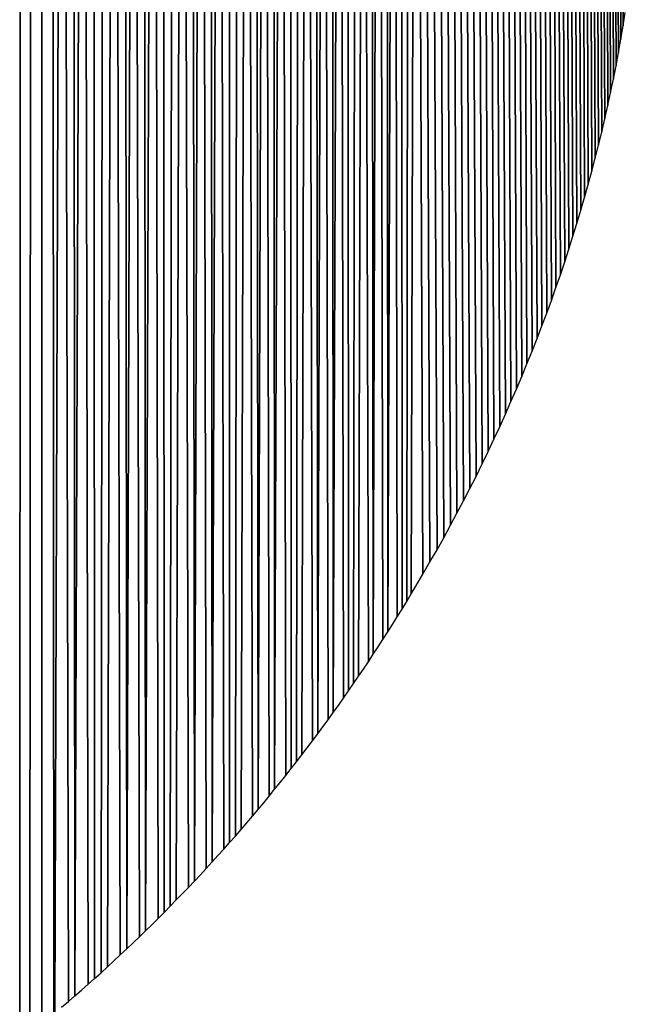
# Model space of a CAD drawing. Extents: x 0 to 594, y 0 to 420.
# Drawn here: x 270 to 271, y 371 to 372 of the extents above; entities that cross this region are included whole.
import ezdxf

# ---------------------------------------------------------------- set-up
doc = ezdxf.new("R2010")
doc.units = 0
doc.layers.get('0').update_dxf_attribs({"linetype": 'CONTINUOUS'})

msp = doc.modelspace()

# ---------------------------------------------------------------- linework, layer by layer
at = {"color": 7, "ltscale": 0.025957}
for p, q in [((270.398193, 370.947205), (270.398376, 371.985474)), ((270.398376, 371.985474), (270.398193, 370.947205))]:
    msp.add_line(p, q, dxfattribs=at)
at = {"color": 7, "ltscale": 0.036096}
for p, q in [((270.401062, 371.983337), (270.400391, 370.53949)), ((270.400391, 370.53949), (270.401062, 371.983337))]:
    msp.add_line(p, q, dxfattribs=at)
at = {"color": 7, "ltscale": 0.035983}
for p, q in [((270.403748, 371.98114), (270.403809, 370.541809)), ((270.403809, 370.541809), (270.403748, 371.98114))]:
    msp.add_line(p, q, dxfattribs=at)
at = {"color": 7, "ltscale": 0.03587}
for p, q in [((270.406433, 371.978943), (270.407166, 370.544128)), ((270.407166, 370.544128), (270.406433, 371.978943))]:
    msp.add_line(p, q, dxfattribs=at)
at = {"color": 7, "ltscale": 0.01583}
for p, q in [((270.409058, 371.976685), (270.407043, 371.343506)), ((270.407043, 371.343506), (270.409058, 371.976685))]:
    msp.add_line(p, q, dxfattribs=at)
at = {"color": 7, "ltscale": 0.015758}
for p, q in [((270.410461, 371.346375), (270.409058, 371.976685)), ((270.409058, 371.976685), (270.410461, 371.346375))]:
    msp.add_line(p, q, dxfattribs=at)
at = {"color": 7, "ltscale": 0.015665}
for p, q in [((270.412109, 371.347839), (270.411682, 371.974426)), ((270.411682, 371.974426), (270.412109, 371.347839))]:
    msp.add_line(p, q, dxfattribs=at)
at = {"color": 7, "ltscale": 0.015608}
for p, q in [((270.414307, 371.972168), (270.412109, 371.347839)), ((270.412109, 371.347839), (270.414307, 371.972168))]:
    msp.add_line(p, q, dxfattribs=at)
at = {"color": 7, "ltscale": 0.015537}
for p, q in [((270.415405, 371.350708), (270.414307, 371.972168)), ((270.414307, 371.972168), (270.415405, 371.350708))]:
    msp.add_line(p, q, dxfattribs=at)
at = {"color": 7, "ltscale": 0.015443}
for p, q in [((270.41687, 371.96991), (270.417053, 371.352173)), ((270.417053, 371.352173), (270.41687, 371.96991))]:
    msp.add_line(p, q, dxfattribs=at)
at = {"color": 7, "ltscale": 0.015349}
for p, q in [((270.418701, 371.353638), (270.419434, 371.96759)), ((270.419434, 371.96759), (270.418701, 371.353638))]:
    msp.add_line(p, q, dxfattribs=at)
at = {"color": 7, "ltscale": 0.015253}
for p, q in [((270.421997, 371.96521), (270.420288, 371.355103)), ((270.420288, 371.355103), (270.421997, 371.96521))]:
    msp.add_line(p, q, dxfattribs=at)
at = {"color": 7, "ltscale": 0.015178}
for p, q in [((270.423523, 371.358093), (270.421997, 371.96521)), ((270.421997, 371.96521), (270.423523, 371.358093))]:
    msp.add_line(p, q, dxfattribs=at)
at = {"color": 7, "ltscale": 0.015082}
for p, q in [((270.425171, 371.359619), (270.4245, 371.962891)), ((270.4245, 371.962891), (270.425171, 371.359619))]:
    msp.add_line(p, q, dxfattribs=at)
at = {"color": 7, "ltscale": 0.015022}
for p, q in [((270.427002, 371.96051), (270.425171, 371.359619)), ((270.425171, 371.359619), (270.427002, 371.96051))]:
    msp.add_line(p, q, dxfattribs=at)
at = {"color": 7, "ltscale": 0.014946}
for p, q in [((270.428345, 371.362671), (270.427002, 371.96051)), ((270.427002, 371.96051), (270.428345, 371.362671))]:
    msp.add_line(p, q, dxfattribs=at)
at = {"color": 7, "ltscale": 0.014848}
for p, q in [((270.429871, 371.364197), (270.429504, 371.95813)), ((270.429504, 371.95813), (270.429871, 371.364197))]:
    msp.add_line(p, q, dxfattribs=at)
at = {"color": 7, "ltscale": 0.014787}
for p, q in [((270.431946, 371.955688), (270.429871, 371.364197)), ((270.429871, 371.364197), (270.431946, 371.955688))]:
    msp.add_line(p, q, dxfattribs=at)
at = {"color": 7, "ltscale": 0.014711}
for p, q in [((270.433044, 371.367249), (270.431946, 371.955688)), ((270.431946, 371.955688), (270.433044, 371.367249))]:
    msp.add_line(p, q, dxfattribs=at)
at = {"color": 7, "ltscale": 0.01461}
for p, q in [((270.434387, 371.953247), (270.43457, 371.368835)), ((270.43457, 371.368835), (270.434387, 371.953247))]:
    msp.add_line(p, q, dxfattribs=at)
at = {"color": 7, "ltscale": 0.014511}
for p, q in [((270.436096, 371.370361), (270.436829, 371.950806)), ((270.436829, 371.950806), (270.436096, 371.370361))]:
    msp.add_line(p, q, dxfattribs=at)
at = {"color": 7, "ltscale": 0.01441}
for p, q in [((270.439209, 371.948364), (270.437622, 371.371948)), ((270.437622, 371.371948), (270.439209, 371.948364))]:
    msp.add_line(p, q, dxfattribs=at)
at = {"color": 7, "ltscale": 0.014331}
for p, q in [((270.440674, 371.375122), (270.439209, 371.948364)), ((270.439209, 371.948364), (270.440674, 371.375122))]:
    msp.add_line(p, q, dxfattribs=at)
at = {"color": 7, "ltscale": 0.014229}
for p, q in [((270.4422, 371.376709), (270.441589, 371.945862)), ((270.441589, 371.945862), (270.4422, 371.376709))]:
    msp.add_line(p, q, dxfattribs=at)
at = {"color": 7, "ltscale": 0.014166}
for p, q in [((270.44397, 371.943359), (270.4422, 371.376709)), ((270.4422, 371.376709), (270.44397, 371.943359))]:
    msp.add_line(p, q, dxfattribs=at)
at = {"color": 7, "ltscale": 0.014087}
for p, q in [((270.44519, 371.379883), (270.44397, 371.943359)), ((270.44397, 371.943359), (270.44519, 371.379883))]:
    msp.add_line(p, q, dxfattribs=at)
at = {"color": 7, "ltscale": 0.013982}
for p, q in [((270.446655, 371.381531), (270.446289, 371.940796)), ((270.446289, 371.940796), (270.446655, 371.381531))]:
    msp.add_line(p, q, dxfattribs=at)
at = {"color": 7, "ltscale": 0.013918}
for p, q in [((270.448608, 371.938232), (270.446655, 371.381531)), ((270.446655, 371.381531), (270.448608, 371.938232))]:
    msp.add_line(p, q, dxfattribs=at)
at = {"color": 7, "ltscale": 0.013837}
for p, q in [((270.449585, 371.384766), (270.448608, 371.938232)), ((270.448608, 371.938232), (270.449585, 371.384766))]:
    msp.add_line(p, q, dxfattribs=at)
at = {"color": 7, "ltscale": 0.013731}
for p, q in [((270.450928, 371.935669), (270.45105, 371.386414)), ((270.45105, 371.386414), (270.450928, 371.935669))]:
    msp.add_line(p, q, dxfattribs=at)
at = {"color": 7, "ltscale": 0.013626}
for p, q in [((270.452515, 371.388062), (270.453186, 371.933105)), ((270.453186, 371.933105), (270.452515, 371.388062))]:
    msp.add_line(p, q, dxfattribs=at)
at = {"color": 7, "ltscale": 0.013519}
for p, q in [((270.455444, 371.930481), (270.453979, 371.389709)), ((270.453979, 371.389709), (270.455444, 371.930481))]:
    msp.add_line(p, q, dxfattribs=at)
at = {"color": 7, "ltscale": 0.013435}
for p, q in [((270.456848, 371.393066), (270.455444, 371.930481)), ((270.455444, 371.930481), (270.456848, 371.393066))]:
    msp.add_line(p, q, dxfattribs=at)
at = {"color": 7, "ltscale": 0.013327}
for p, q in [((270.458252, 371.394775), (270.457642, 371.927856)), ((270.457642, 371.927856), (270.458252, 371.394775))]:
    msp.add_line(p, q, dxfattribs=at)
at = {"color": 7, "ltscale": 0.01326}
for p, q in [((270.4599, 371.925171), (270.458252, 371.394775)), ((270.458252, 371.394775), (270.4599, 371.925171))]:
    msp.add_line(p, q, dxfattribs=at)
at = {"color": 7, "ltscale": 0.013176}
for p, q in [((270.46106, 371.398132), (270.4599, 371.925171)), ((270.4599, 371.925171), (270.46106, 371.398132))]:
    msp.add_line(p, q, dxfattribs=at)
at = {"color": 7, "ltscale": 0.013068}
for p, q in [((270.462402, 371.399841), (270.462036, 371.922546)), ((270.462036, 371.922546), (270.462402, 371.399841))]:
    msp.add_line(p, q, dxfattribs=at)
at = {"color": 7, "ltscale": 0.012999}
for p, q in [((270.464233, 371.9198), (270.462402, 371.399841)), ((270.462402, 371.399841), (270.464233, 371.9198))]:
    msp.add_line(p, q, dxfattribs=at)
at = {"color": 7, "ltscale": 0.012914}
for p, q in [((270.46521, 371.403259), (270.464233, 371.9198)), ((270.464233, 371.9198), (270.46521, 371.403259))]:
    msp.add_line(p, q, dxfattribs=at)
at = {"color": 7, "ltscale": 0.012802}
for p, q in [((270.46637, 371.917114), (270.466553, 371.405029)), ((270.466553, 371.405029), (270.46637, 371.917114))]:
    msp.add_line(p, q, dxfattribs=at)
at = {"color": 7, "ltscale": 0.012691}
for p, q in [((270.467896, 371.406738), (270.468506, 371.914368)), ((270.468506, 371.914368), (270.467896, 371.406738))]:
    msp.add_line(p, q, dxfattribs=at)
at = {"color": 7, "ltscale": 0.012578}
for p, q in [((270.470642, 371.911621), (270.469238, 371.408508)), ((270.469238, 371.408508), (270.470642, 371.911621))]:
    msp.add_line(p, q, dxfattribs=at)
at = {"color": 7, "ltscale": 0.012489}
for p, q in [((270.471924, 371.412048), (270.470642, 371.911621)), ((270.470642, 371.911621), (270.471924, 371.412048))]:
    msp.add_line(p, q, dxfattribs=at)
at = {"color": 7, "ltscale": 0.012376}
for p, q in [((270.473267, 371.413818), (270.472717, 371.908875)), ((270.472717, 371.908875), (270.473267, 371.413818))]:
    msp.add_line(p, q, dxfattribs=at)
at = {"color": 7, "ltscale": 0.012306}
for p, q in [((270.474792, 371.906067), (270.473267, 371.413818)), ((270.473267, 371.413818), (270.474792, 371.906067))]:
    msp.add_line(p, q, dxfattribs=at)
at = {"color": 7, "ltscale": 0.012218}
for p, q in [((270.475891, 371.417358), (270.474792, 371.906067)), ((270.474792, 371.906067), (270.475891, 371.417358))]:
    msp.add_line(p, q, dxfattribs=at)
at = {"color": 7, "ltscale": 0.012102}
for p, q in [((270.477173, 371.419189), (270.476807, 371.903259)), ((270.476807, 371.903259), (270.477173, 371.419189))]:
    msp.add_line(p, q, dxfattribs=at)
at = {"color": 7, "ltscale": 0.01203}
for p, q in [((270.478821, 371.900391), (270.477173, 371.419189)), ((270.477173, 371.419189), (270.478821, 371.900391))]:
    msp.add_line(p, q, dxfattribs=at)
at = {"color": 7, "ltscale": 0.01194}
for p, q in [((270.479736, 371.422791), (270.478821, 371.900391)), ((270.478821, 371.900391), (270.479736, 371.422791))]:
    msp.add_line(p, q, dxfattribs=at)
at = {"color": 7, "ltscale": 0.011824}
for p, q in [((270.480835, 371.897583), (270.481018, 371.424622)), ((270.481018, 371.424622), (270.480835, 371.897583))]:
    msp.add_line(p, q, dxfattribs=at)
at = {"color": 7, "ltscale": 0.011705}
for p, q in [((270.4823, 371.426453), (270.482849, 371.894653)), ((270.482849, 371.894653), (270.4823, 371.426453))]:
    msp.add_line(p, q, dxfattribs=at)
at = {"color": 7, "ltscale": 0.011588}
for p, q in [((270.484802, 371.891785), (270.483521, 371.428284)), ((270.483521, 371.428284), (270.484802, 371.891785))]:
    msp.add_line(p, q, dxfattribs=at)
at = {"color": 7, "ltscale": 0.011496}
for p, q in [((270.486023, 371.431946), (270.484802, 371.891785)), ((270.484802, 371.891785), (270.486023, 371.431946))]:
    msp.add_line(p, q, dxfattribs=at)
at = {"color": 7, "ltscale": 0.011375}
for p, q in [((270.487244, 371.433838), (270.486755, 371.888855)), ((270.486755, 371.888855), (270.487244, 371.433838))]:
    msp.add_line(p, q, dxfattribs=at)
at = {"color": 7, "ltscale": 0.011302}
for p, q in [((270.488647, 371.885925), (270.487244, 371.433838)), ((270.487244, 371.433838), (270.488647, 371.885925))]:
    msp.add_line(p, q, dxfattribs=at)
at = {"color": 7, "ltscale": 0.011209}
for p, q in [((270.489685, 371.437561), (270.488647, 371.885925)), ((270.488647, 371.885925), (270.489685, 371.437561))]:
    msp.add_line(p, q, dxfattribs=at)
at = {"color": 7, "ltscale": 0.011089}
for p, q in [((270.490906, 371.439453), (270.490601, 371.882996)), ((270.490601, 371.882996), (270.490906, 371.439453))]:
    msp.add_line(p, q, dxfattribs=at)
at = {"color": 7, "ltscale": 0.011014}
for p, q in [((270.492432, 371.880005), (270.490906, 371.439453)), ((270.490906, 371.439453), (270.492432, 371.880005))]:
    msp.add_line(p, q, dxfattribs=at)
at = {"color": 7, "ltscale": 0.010919}
for p, q in [((270.493286, 371.443237), (270.492432, 371.880005)), ((270.492432, 371.880005), (270.493286, 371.443237))]:
    msp.add_line(p, q, dxfattribs=at)
at = {"color": 7, "ltscale": 0.010796}
for p, q in [((270.494324, 371.877014), (270.494507, 371.44519)), ((270.494507, 371.44519), (270.494324, 371.877014))]:
    msp.add_line(p, q, dxfattribs=at)
at = {"color": 7, "ltscale": 0.010674}
for p, q in [((270.495667, 371.447083), (270.496155, 371.874023)), ((270.496155, 371.874023), (270.495667, 371.447083))]:
    msp.add_line(p, q, dxfattribs=at)
at = {"color": 7, "ltscale": 0.010548}
for p, q in [((270.497986, 371.870972), (270.496826, 371.449036)), ((270.496826, 371.449036), (270.497986, 371.870972))]:
    msp.add_line(p, q, dxfattribs=at)
at = {"color": 7, "ltscale": 0.010425}
for p, q in [((270.499756, 371.453979), (270.497986, 371.870972)), ((270.497986, 371.870972), (270.499756, 371.453979))]:
    msp.add_line(p, q, dxfattribs=at)
at = {"color": 7, "ltscale": 0.010271}
for p, q in [((270.501526, 371.457092), (270.499756, 371.86792)), ((270.499756, 371.86792), (270.501526, 371.457092))]:
    msp.add_line(p, q, dxfattribs=at)
at = {"color": 7, "ltscale": 0.010118}
for p, q in [((270.503296, 371.460144), (270.501526, 371.864868)), ((270.501526, 371.864868), (270.503296, 371.460144))]:
    msp.add_line(p, q, dxfattribs=at)
at = {"color": 7, "ltscale": 0.009966}
for p, q in [((270.505005, 371.463196), (270.503296, 371.861816)), ((270.503296, 371.861816), (270.505005, 371.463196))]:
    msp.add_line(p, q, dxfattribs=at)
at = {"color": 7, "ltscale": 0.00981}
for p, q in [((270.506653, 371.466309), (270.505005, 371.858704)), ((270.505005, 371.858704), (270.506653, 371.466309))]:
    msp.add_line(p, q, dxfattribs=at)
at = {"color": 7, "ltscale": 0.009657}
for p, q in [((270.508301, 371.46936), (270.506653, 371.855652)), ((270.506653, 371.855652), (270.508301, 371.46936))]:
    msp.add_line(p, q, dxfattribs=at)
at = {"color": 7, "ltscale": 0.009502}
for p, q in [((270.509949, 371.472473), (270.508301, 371.852539)), ((270.508301, 371.852539), (270.509949, 371.472473))]:
    msp.add_line(p, q, dxfattribs=at)
at = {"color": 7, "ltscale": 0.009348}
for p, q in [((270.511536, 371.475586), (270.509949, 371.849487)), ((270.509949, 371.849487), (270.511536, 371.475586))]:
    msp.add_line(p, q, dxfattribs=at)
at = {"color": 7, "ltscale": 0.009194}
for p, q in [((270.513123, 371.478638), (270.511536, 371.846375)), ((270.511536, 371.846375), (270.513123, 371.478638))]:
    msp.add_line(p, q, dxfattribs=at)
at = {"color": 7, "ltscale": 0.009036}
for p, q in [((270.514648, 371.481812), (270.513123, 371.843262)), ((270.513123, 371.843262), (270.514648, 371.481812))]:
    msp.add_line(p, q, dxfattribs=at)
at = {"color": 7, "ltscale": 0.008881}
for p, q in [((270.516174, 371.484924), (270.514648, 371.840149)), ((270.514648, 371.840149), (270.516174, 371.484924))]:
    msp.add_line(p, q, dxfattribs=at)
at = {"color": 7, "ltscale": 0.008725}
for p, q in [((270.517639, 371.488037), (270.516174, 371.837036)), ((270.516174, 371.837036), (270.517639, 371.488037))]:
    msp.add_line(p, q, dxfattribs=at)
at = {"color": 7, "ltscale": 0.008568}
for p, q in [((270.519104, 371.49115), (270.517639, 371.833862)), ((270.517639, 371.833862), (270.519104, 371.49115))]:
    msp.add_line(p, q, dxfattribs=at)
at = {"color": 7, "ltscale": 0.008411}
for p, q in [((270.520508, 371.494324), (270.519104, 371.83075)), ((270.519104, 371.83075), (270.520508, 371.494324))]:
    msp.add_line(p, q, dxfattribs=at)
at = {"color": 7, "ltscale": 0.008252}
for p, q in [((270.521912, 371.497498), (270.520508, 371.827576)), ((270.520508, 371.827576), (270.521912, 371.497498))]:
    msp.add_line(p, q, dxfattribs=at)
at = {"color": 7, "ltscale": 0.008096}
for p, q in [((270.523315, 371.50061), (270.521912, 371.824463)), ((270.521912, 371.824463), (270.523315, 371.50061))]:
    msp.add_line(p, q, dxfattribs=at)
at = {"color": 7, "ltscale": 0.007938}
for p, q in [((270.524658, 371.503784), (270.523315, 371.821289)), ((270.523315, 371.821289), (270.524658, 371.503784))]:
    msp.add_line(p, q, dxfattribs=at)
at = {"color": 7, "ltscale": 0.007779}
for p, q in [((270.52594, 371.506958), (270.524658, 371.818115)), ((270.524658, 371.818115), (270.52594, 371.506958))]:
    msp.add_line(p, q, dxfattribs=at)
at = {"color": 7, "ltscale": 0.00762}
for p, q in [((270.527222, 371.510132), (270.52594, 371.814941)), ((270.52594, 371.814941), (270.527222, 371.510132))]:
    msp.add_line(p, q, dxfattribs=at)
at = {"color": 7, "ltscale": 0.00746}
for p, q in [((270.528503, 371.513367), (270.527222, 371.811768)), ((270.527222, 371.811768), (270.528503, 371.513367))]:
    msp.add_line(p, q, dxfattribs=at)
at = {"color": 7, "ltscale": 0.007301}
for p, q in [((270.529724, 371.516541), (270.528503, 371.808594)), ((270.528503, 371.808594), (270.529724, 371.516541))]:
    msp.add_line(p, q, dxfattribs=at)
at = {"color": 7, "ltscale": 0.007141}
for p, q in [((270.530945, 371.519714), (270.529724, 371.805359)), ((270.529724, 371.805359), (270.530945, 371.519714))]:
    msp.add_line(p, q, dxfattribs=at)
at = {"color": 7, "ltscale": 0.006981}
for p, q in [((270.532104, 371.522949), (270.530945, 371.802185)), ((270.530945, 371.802185), (270.532104, 371.522949))]:
    msp.add_line(p, q, dxfattribs=at)
at = {"color": 7, "ltscale": 0.006819}
for p, q in [((270.533264, 371.526184), (270.532104, 371.79895)), ((270.532104, 371.79895), (270.533264, 371.526184))]:
    msp.add_line(p, q, dxfattribs=at)
at = {"color": 7, "ltscale": 0.006657}
for p, q in [((270.534363, 371.529419), (270.533264, 371.795715)), ((270.533264, 371.795715), (270.534363, 371.529419))]:
    msp.add_line(p, q, dxfattribs=at)
at = {"color": 7, "ltscale": 0.006497}
for p, q in [((270.535461, 371.532654), (270.534363, 371.792542)), ((270.534363, 371.792542), (270.535461, 371.532654))]:
    msp.add_line(p, q, dxfattribs=at)
at = {"color": 7, "ltscale": 0.006336}
for p, q in [((270.536499, 371.535889), (270.535461, 371.789307)), ((270.535461, 371.789307), (270.536499, 371.535889))]:
    msp.add_line(p, q, dxfattribs=at)
at = {"color": 7, "ltscale": 0.006174}
for p, q in [((270.537537, 371.539124), (270.536499, 371.786072)), ((270.536499, 371.786072), (270.537537, 371.539124))]:
    msp.add_line(p, q, dxfattribs=at)
at = {"color": 7, "ltscale": 0.00601}
for p, q in [((270.538513, 371.542358), (270.537537, 371.782776)), ((270.537537, 371.782776), (270.538513, 371.542358))]:
    msp.add_line(p, q, dxfattribs=at)
at = {"color": 7, "ltscale": 0.005847}
for p, q in [((270.53949, 371.545654), (270.538513, 371.779541)), ((270.538513, 371.779541), (270.53949, 371.545654))]:
    msp.add_line(p, q, dxfattribs=at)
at = {"color": 7, "ltscale": 0.005684}
for p, q in [((270.540466, 371.548889), (270.53949, 371.776245)), ((270.53949, 371.776245), (270.540466, 371.548889))]:
    msp.add_line(p, q, dxfattribs=at)
at = {"color": 7, "ltscale": 0.005521}
for p, q in [((270.541382, 371.552185), (270.540466, 371.77301)), ((270.540466, 371.77301), (270.541382, 371.552185))]:
    msp.add_line(p, q, dxfattribs=at)
at = {"color": 7, "ltscale": 0.005356}
for p, q in [((270.542297, 371.555481), (270.541382, 371.769714)), ((270.541382, 371.769714), (270.542297, 371.555481))]:
    msp.add_line(p, q, dxfattribs=at)
at = {"color": 7, "ltscale": 0.005191}
for p, q in [((270.543152, 371.558777), (270.542297, 371.766418)), ((270.542297, 371.766418), (270.543152, 371.558777))]:
    msp.add_line(p, q, dxfattribs=at)
at = {"color": 7, "ltscale": 0.005026}
for p, q in [((270.543945, 371.562073), (270.543152, 371.763123)), ((270.543152, 371.763123), (270.543945, 371.562073))]:
    msp.add_line(p, q, dxfattribs=at)
at = {"color": 7, "ltscale": 0.004861}
for p, q in [((270.5448, 371.565369), (270.543945, 371.759827)), ((270.543945, 371.759827), (270.5448, 371.565369))]:
    msp.add_line(p, q, dxfattribs=at)
at = {"color": 7, "ltscale": 0.004697}
for p, q in [((270.545532, 371.568665), (270.5448, 371.756531)), ((270.5448, 371.756531), (270.545532, 371.568665))]:
    msp.add_line(p, q, dxfattribs=at)
at = {"color": 7, "ltscale": 0.00453}
for p, q in [((270.546326, 371.572021), (270.545532, 371.753235)), ((270.545532, 371.753235), (270.546326, 371.572021))]:
    msp.add_line(p, q, dxfattribs=at)
at = {"color": 7, "ltscale": 0.004364}
for p, q in [((270.546997, 371.575317), (270.546326, 371.749878)), ((270.546326, 371.749878), (270.546997, 371.575317))]:
    msp.add_line(p, q, dxfattribs=at)
at = {"color": 7, "ltscale": 0.004198}
for p, q in [((270.547729, 371.578674), (270.546997, 371.746582)), ((270.546997, 371.746582), (270.547729, 371.578674))]:
    msp.add_line(p, q, dxfattribs=at)
at = {"color": 7, "ltscale": 0.00403}
for p, q in [((270.548401, 371.582031), (270.547729, 371.743225)), ((270.547729, 371.743225), (270.548401, 371.582031))]:
    msp.add_line(p, q, dxfattribs=at)
at = {"color": 7, "ltscale": 0.003862}
for p, q in [((270.549011, 371.585388), (270.548401, 371.739868)), ((270.548401, 371.739868), (270.549011, 371.585388))]:
    msp.add_line(p, q, dxfattribs=at)
at = {"color": 7, "ltscale": 0.003696}
for p, q in [((270.549622, 371.588745), (270.549011, 371.736572)), ((270.549011, 371.736572), (270.549622, 371.588745))]:
    msp.add_line(p, q, dxfattribs=at)
at = {"color": 7, "ltscale": 0.003528}
for p, q in [((270.550171, 371.592102), (270.549622, 371.733215)), ((270.549622, 371.733215), (270.550171, 371.592102))]:
    msp.add_line(p, q, dxfattribs=at)
at = {"color": 7, "ltscale": 8.5e-05}
for p, q in [((270.550171, 371.592102), (270.55072, 371.595459)), ((270.550171, 371.592102), (270.55072, 371.595459)), ((270.549622, 371.588745), (270.550171, 371.592102)), ((270.549622, 371.588745), (270.550171, 371.592102)), ((270.549011, 371.585388), (270.549622, 371.588745)), ((270.549011, 371.585388), (270.549622, 371.588745)), ((270.548401, 371.582031), (270.549011, 371.585388)), ((270.548401, 371.582031), (270.549011, 371.585388)), ((270.543945, 371.562073), (270.5448, 371.565369)), ((270.543945, 371.562073), (270.5448, 371.565369)), ((270.543152, 371.558777), (270.543945, 371.562073)), ((270.543152, 371.558777), (270.543945, 371.562073)), ((270.542297, 371.555481), (270.543152, 371.558777)), ((270.542297, 371.555481), (270.543152, 371.558777)), ((270.536499, 371.535889), (270.537537, 371.539124)), ((270.536499, 371.535889), (270.537537, 371.539124)), ((270.535461, 371.532654), (270.536499, 371.535889)), ((270.535461, 371.532654), (270.536499, 371.535889)), ((270.534363, 371.529419), (270.535461, 371.532654)), ((270.534363, 371.529419), (270.535461, 371.532654)), ((270.533264, 371.526184), (270.534363, 371.529419)), ((270.533264, 371.526184), (270.534363, 371.529419)), ((270.529724, 371.516541), (270.530945, 371.519714)), ((270.529724, 371.516541), (270.530945, 371.519714)), ((270.528503, 371.513367), (270.529724, 371.516541)), ((270.528503, 371.513367), (270.529724, 371.516541)), ((270.521912, 371.497498), (270.523315, 371.50061)), ((270.521912, 371.497498), (270.523315, 371.50061))]:
    msp.add_line(p, q, dxfattribs=at)
at = {"color": 7, "ltscale": 8.6e-05}
for p, q in [((270.547729, 371.578674), (270.548401, 371.582031)), ((270.547729, 371.578674), (270.548401, 371.582031)), ((270.546997, 371.575317), (270.547729, 371.578674)), ((270.546997, 371.575317), (270.547729, 371.578674)), ((270.545532, 371.568665), (270.546326, 371.572021)), ((270.545532, 371.568665), (270.546326, 371.572021)), ((270.541382, 371.552185), (270.542297, 371.555481)), ((270.541382, 371.552185), (270.542297, 371.555481)), ((270.540466, 371.548889), (270.541382, 371.552185)), ((270.540466, 371.548889), (270.541382, 371.552185)), ((270.538513, 371.542358), (270.53949, 371.545654)), ((270.538513, 371.542358), (270.53949, 371.545654)), ((270.532104, 371.522949), (270.533264, 371.526184)), ((270.532104, 371.522949), (270.533264, 371.526184)), ((270.530945, 371.519714), (270.532104, 371.522949)), ((270.530945, 371.519714), (270.532104, 371.522949)), ((270.52594, 371.506958), (270.527222, 371.510132)), ((270.52594, 371.506958), (270.527222, 371.510132)), ((270.524658, 371.503784), (270.52594, 371.506958)), ((270.524658, 371.503784), (270.52594, 371.506958)), ((270.523315, 371.50061), (270.524658, 371.503784)), ((270.523315, 371.50061), (270.524658, 371.503784)), ((270.517639, 371.488037), (270.519104, 371.49115)), ((270.517639, 371.488037), (270.519104, 371.49115)), ((270.516174, 371.484924), (270.517639, 371.488037)), ((270.516174, 371.484924), (270.517639, 371.488037)), ((270.511536, 371.475586), (270.513123, 371.478638)), ((270.511536, 371.475586), (270.513123, 371.478638))]:
    msp.add_line(p, q, dxfattribs=at)
at = {"color": 7, "ltscale": 8.4e-05}
for p, q in [((270.546326, 371.572021), (270.546997, 371.575317)), ((270.546326, 371.572021), (270.546997, 371.575317)), ((270.5448, 371.565369), (270.545532, 371.568665)), ((270.5448, 371.565369), (270.545532, 371.568665)), ((270.53949, 371.545654), (270.540466, 371.548889)), ((270.53949, 371.545654), (270.540466, 371.548889)), ((270.537537, 371.539124), (270.538513, 371.542358)), ((270.537537, 371.539124), (270.538513, 371.542358))]:
    msp.add_line(p, q, dxfattribs=at)
at = {"color": 7, "ltscale": 8.7e-05}
for p, q in [((270.527222, 371.510132), (270.528503, 371.513367)), ((270.527222, 371.510132), (270.528503, 371.513367)), ((270.520508, 371.494324), (270.521912, 371.497498)), ((270.520508, 371.494324), (270.521912, 371.497498)), ((270.519104, 371.49115), (270.520508, 371.494324)), ((270.519104, 371.49115), (270.520508, 371.494324)), ((270.514648, 371.481812), (270.516174, 371.484924)), ((270.514648, 371.481812), (270.516174, 371.484924)), ((270.509949, 371.472473), (270.511536, 371.475586)), ((270.509949, 371.472473), (270.511536, 371.475586)), ((270.506653, 371.466309), (270.508301, 371.46936)), ((270.506653, 371.466309), (270.508301, 371.46936)), ((270.503296, 371.460144), (270.505005, 371.463196)), ((270.503296, 371.460144), (270.505005, 371.463196)), ((270.497986, 371.450989), (270.499756, 371.453979)), ((270.497986, 371.450989), (270.499756, 371.453979))]:
    msp.add_line(p, q, dxfattribs=at)
at = {"color": 7, "ltscale": 8.8e-05}
for p, q in [((270.513123, 371.478638), (270.514648, 371.481812)), ((270.513123, 371.478638), (270.514648, 371.481812)), ((270.508301, 371.46936), (270.509949, 371.472473)), ((270.508301, 371.46936), (270.509949, 371.472473)), ((270.505005, 371.463196), (270.506653, 371.466309)), ((270.505005, 371.463196), (270.506653, 371.466309)), ((270.501526, 371.457092), (270.503296, 371.460144)), ((270.501526, 371.457092), (270.503296, 371.460144))]:
    msp.add_line(p, q, dxfattribs=at)
at = {"color": 7, "ltscale": 9e-05}
msp.add_line((270.499756, 371.453979), (270.501526, 371.457092), dxfattribs=at)
msp.add_line((270.499756, 371.453979), (270.501526, 371.457092), dxfattribs=at)
at = {"color": 7, "ltscale": 5.7e-05}
for p, q in [((270.496826, 371.449036), (270.497986, 371.450989)), ((270.496826, 371.449036), (270.497986, 371.450989)), ((270.495667, 371.447083), (270.496826, 371.449036)), ((270.495667, 371.447083), (270.496826, 371.449036))]:
    msp.add_line(p, q, dxfattribs=at)
at = {"color": 7, "ltscale": 5.5e-05}
for p, q in [((270.494507, 371.44519), (270.495667, 371.447083)), ((270.494507, 371.44519), (270.495667, 371.447083)), ((270.492126, 371.441345), (270.493286, 371.443237)), ((270.492126, 371.441345), (270.493286, 371.443237)), ((270.488464, 371.43573), (270.489685, 371.437561)), ((270.488464, 371.43573), (270.489685, 371.437561)), ((270.484802, 371.430115), (270.486023, 371.431946)), ((270.484802, 371.430115), (270.486023, 371.431946)), ((270.4823, 371.426453), (270.483521, 371.428284)), ((270.4823, 371.426453), (270.483521, 371.428284)), ((270.477173, 371.419189), (270.478455, 371.420959)), ((270.477173, 371.419189), (270.478455, 371.420959)), ((270.473267, 371.413818), (270.474548, 371.415588)), ((270.473267, 371.413818), (270.474548, 371.415588)), ((270.463806, 371.40155), (270.46521, 371.403259)), ((270.463806, 371.40155), (270.46521, 371.403259)), ((270.462402, 371.399841), (270.463806, 371.40155)), ((270.462402, 371.399841), (270.463806, 371.40155)), ((270.459656, 371.396423), (270.46106, 371.398132)), ((270.459656, 371.396423), (270.46106, 371.398132)), ((270.456848, 371.393066), (270.458252, 371.394775)), ((270.456848, 371.393066), (270.458252, 371.394775)), ((270.455383, 371.391418), (270.456848, 371.393066)), ((270.455383, 371.391418), (270.456848, 371.393066)), ((270.453979, 371.389709), (270.455383, 371.391418)), ((270.453979, 371.389709), (270.455383, 371.391418)), ((270.45105, 371.386414), (270.452515, 371.388062)), ((270.45105, 371.386414), (270.452515, 371.388062)), ((270.452515, 371.388062), (270.453979, 371.389709)), ((270.452515, 371.388062), (270.453979, 371.389709)), ((270.449585, 371.384766), (270.45105, 371.386414)), ((270.449585, 371.384766), (270.45105, 371.386414)), ((270.44812, 371.383118), (270.449585, 371.384766)), ((270.44812, 371.383118), (270.449585, 371.384766)), ((270.44519, 371.379883), (270.446655, 371.381531)), ((270.44519, 371.379883), (270.446655, 371.381531)), ((270.4422, 371.376709), (270.443726, 371.378296)), ((270.4422, 371.376709), (270.443726, 371.378296)), ((270.439148, 371.373535), (270.440674, 371.375122)), ((270.439148, 371.373535), (270.440674, 371.375122)), ((270.440674, 371.375122), (270.4422, 371.376709)), ((270.440674, 371.375122), (270.4422, 371.376709)), ((270.437622, 371.371948), (270.439148, 371.373535)), ((270.437622, 371.371948), (270.439148, 371.373535)), ((270.436096, 371.370361), (270.437622, 371.371948)), ((270.436096, 371.370361), (270.437622, 371.371948)), ((270.433044, 371.367249), (270.43457, 371.368835)), ((270.433044, 371.367249), (270.43457, 371.368835)), ((270.429871, 371.364197), (270.431458, 371.365723)), ((270.429871, 371.364197), (270.431458, 371.365723)), ((270.431458, 371.365723), (270.433044, 371.367249)), ((270.431458, 371.365723), (270.433044, 371.367249)), ((270.426758, 371.361145), (270.428345, 371.362671)), ((270.426758, 371.361145), (270.428345, 371.362671)), ((270.425171, 371.359619), (270.426758, 371.361145)), ((270.425171, 371.359619), (270.426758, 371.361145)), ((270.417053, 371.352173), (270.418701, 371.353638)), ((270.417053, 371.352173), (270.418701, 371.353638)), ((270.413757, 371.349243), (270.415405, 371.350708)), ((270.413757, 371.349243), (270.415405, 371.350708)), ((270.415405, 371.350708), (270.417053, 371.352173)), ((270.415405, 371.350708), (270.417053, 371.352173)), ((270.410461, 371.346375), (270.412109, 371.347839)), ((270.410461, 371.346375), (270.412109, 371.347839)), ((270.408752, 371.344971), (270.410461, 371.346375)), ((270.408752, 371.344971), (270.410461, 371.346375))]:
    msp.add_line(p, q, dxfattribs=at)
at = {"color": 7, "ltscale": 5.8e-05}
msp.add_line((270.493286, 371.443237), (270.494507, 371.44519), dxfattribs=at)
msp.add_line((270.493286, 371.443237), (270.494507, 371.44519), dxfattribs=at)
at = {"color": 7, "ltscale": 5.6e-05}
for p, q in [((270.489685, 371.437561), (270.490906, 371.439453)), ((270.489685, 371.437561), (270.490906, 371.439453)), ((270.490906, 371.439453), (270.492126, 371.441345)), ((270.490906, 371.439453), (270.492126, 371.441345)), ((270.487244, 371.433838), (270.488464, 371.43573)), ((270.487244, 371.433838), (270.488464, 371.43573)), ((270.486023, 371.431946), (270.487244, 371.433838)), ((270.486023, 371.431946), (270.487244, 371.433838)), ((270.483521, 371.428284), (270.484802, 371.430115)), ((270.483521, 371.428284), (270.484802, 371.430115)), ((270.479736, 371.422791), (270.481018, 371.424622)), ((270.479736, 371.422791), (270.481018, 371.424622)), ((270.481018, 371.424622), (270.4823, 371.426453)), ((270.481018, 371.424622), (270.4823, 371.426453)), ((270.478455, 371.420959), (270.479736, 371.422791)), ((270.478455, 371.420959), (270.479736, 371.422791)), ((270.474548, 371.415588), (270.475891, 371.417358)), ((270.474548, 371.415588), (270.475891, 371.417358)), ((270.475891, 371.417358), (270.477173, 371.419189)), ((270.475891, 371.417358), (270.477173, 371.419189)), ((270.471924, 371.412048), (270.473267, 371.413818)), ((270.471924, 371.412048), (270.473267, 371.413818)), ((270.469238, 371.408508), (270.470581, 371.410278)), ((270.469238, 371.408508), (270.470581, 371.410278)), ((270.470581, 371.410278), (270.471924, 371.412048)), ((270.470581, 371.410278), (270.471924, 371.412048)), ((270.467896, 371.406738), (270.469238, 371.408508)), ((270.467896, 371.406738), (270.469238, 371.408508)), ((270.46521, 371.403259), (270.466553, 371.405029)), ((270.46521, 371.403259), (270.466553, 371.405029)), ((270.423523, 371.358093), (270.425171, 371.359619)), ((270.423523, 371.358093), (270.425171, 371.359619)), ((270.420288, 371.355103), (270.421936, 371.356628)), ((270.420288, 371.355103), (270.421936, 371.356628))]:
    msp.add_line(p, q, dxfattribs=at)
at = {"color": 7, "ltscale": 5.4e-05}
for p, q in [((270.466553, 371.405029), (270.467896, 371.406738)), ((270.466553, 371.405029), (270.467896, 371.406738)), ((270.46106, 371.398132), (270.462402, 371.399841)), ((270.46106, 371.398132), (270.462402, 371.399841)), ((270.458252, 371.394775), (270.459656, 371.396423)), ((270.458252, 371.394775), (270.459656, 371.396423)), ((270.446655, 371.381531), (270.44812, 371.383118)), ((270.446655, 371.381531), (270.44812, 371.383118)), ((270.443726, 371.378296), (270.44519, 371.379883)), ((270.443726, 371.378296), (270.44519, 371.379883)), ((270.43457, 371.368835), (270.436096, 371.370361)), ((270.43457, 371.368835), (270.436096, 371.370361)), ((270.428345, 371.362671), (270.429871, 371.364197)), ((270.428345, 371.362671), (270.429871, 371.364197)), ((270.421936, 371.356628), (270.423523, 371.358093)), ((270.421936, 371.356628), (270.423523, 371.358093)), ((270.418701, 371.353638), (270.420288, 371.355103)), ((270.418701, 371.353638), (270.420288, 371.355103)), ((270.412109, 371.347839), (270.413757, 371.349243)), ((270.412109, 371.347839), (270.413757, 371.349243))]:
    msp.add_line(p, q, dxfattribs=at)
at = {"color": 7}
msp.add_lwpolyline([(270.408752, 371.344971), (270.410461, 371.346375), (270.412109, 371.347839), (270.413757, 371.349243), (270.415405, 371.350708), (270.417053, 371.352173), (270.418701, 371.353638), (270.420288, 371.355103), (270.421936, 371.356628), (270.423523, 371.358093), (270.425171, 371.359619), (270.426758, 371.361145), (270.428345, 371.362671), (270.429871, 371.364197), (270.431458, 371.365723), (270.433044, 371.367249), (270.43457, 371.368835), (270.436096, 371.370361), (270.437622, 371.371948), (270.439148, 371.373535), (270.440674, 371.375122), (270.4422, 371.376709), (270.443726, 371.378296), (270.44519, 371.379883), (270.446655, 371.381531), (270.44812, 371.383118), (270.449585, 371.384766), (270.45105, 371.386414), (270.452515, 371.388062), (270.453979, 371.389709), (270.455383, 371.391418), (270.456848, 371.393066), (270.458252, 371.394775), (270.459656, 371.396423), (270.46106, 371.398132), (270.462402, 371.399841), (270.463806, 371.40155), (270.46521, 371.403259), (270.466553, 371.405029), (270.467896, 371.406738), (270.469238, 371.408508), (270.470581, 371.410278), (270.471924, 371.412048), (270.473267, 371.413818), (270.474548, 371.415588), (270.475891, 371.417358), (270.477173, 371.419189), (270.478455, 371.420959), (270.479736, 371.422791), (270.481018, 371.424622), (270.4823, 371.426453), (270.483521, 371.428284), (270.484802, 371.430115), (270.486023, 371.431946), (270.487244, 371.433838), (270.488464, 371.43573), (270.489685, 371.437561), (270.490906, 371.439453), (270.492126, 371.441345), (270.493286, 371.443237), (270.494507, 371.44519), (270.495667, 371.447083), (270.496826, 371.449036), (270.497986, 371.450989), (270.499756, 371.453979), (270.501526, 371.457092), (270.503296, 371.460144), (270.505005, 371.463196), (270.506653, 371.466309), (270.508301, 371.46936), (270.509949, 371.472473), (270.511536, 371.475586), (270.513123, 371.478638), (270.514648, 371.481812), (270.516174, 371.484924), (270.517639, 371.488037), (270.519104, 371.49115), (270.520508, 371.494324), (270.521912, 371.497498), (270.523315, 371.50061), (270.524658, 371.503784), (270.52594, 371.506958), (270.527222, 371.510132), (270.528503, 371.513367), (270.529724, 371.516541), (270.530945, 371.519714), (270.532104, 371.522949), (270.533264, 371.526184), (270.534363, 371.529419), (270.535461, 371.532654), (270.536499, 371.535889), (270.537537, 371.539124), (270.538513, 371.542358), (270.53949, 371.545654), (270.540466, 371.548889), (270.541382, 371.552185), (270.542297, 371.555481), (270.543152, 371.558777), (270.543945, 371.562073), (270.5448, 371.565369), (270.545532, 371.568665), (270.546326, 371.572021), (270.546997, 371.575317), (270.547729, 371.578674), (270.548401, 371.582031), (270.549011, 371.585388), (270.549622, 371.588745), (270.550171, 371.592102), (270.55072, 371.595459)], dxfattribs=at)

doc.saveas('drawing.dxf')
